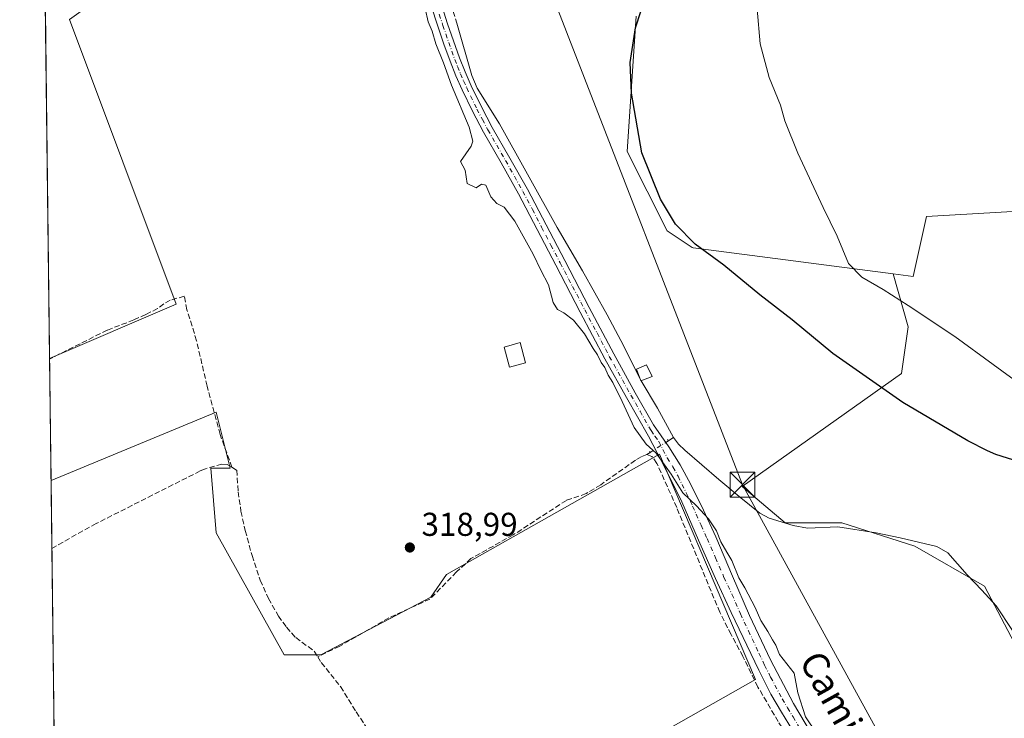
# Model space of a CAD drawing. Units: metres. Extents: x 583989 to 587460, y 4694231 to 4696594.
# Drawn here: x 583989 to 584287, y 4695688 to 4695900 of the extents above; entities that cross this region are included whole.
import ezdxf
from ezdxf.enums import TextEntityAlignment as Align

# ---------------------------------------------------------------- set-up
doc = ezdxf.new("R2010")
doc.units = ezdxf.units.M
doc.header["$MEASUREMENT"] = 0
for name, pattern in [('DGN Style 3', [2.307223458686699, 1.648016756204785, -0.6592067024819142]), ('DGN Style 4', [2.6384748266838614, 1.318413404963828, -0.6592067024819142, 0.001648016756204785, -0.6592067024819142]), ('DGN Style 5', [1.1536117293433497, 0.4944050268614355, -0.6592067024819142])]:
    doc.linetypes.add(name, pattern=pattern)
for name, color, linetype, lineweight in [('Comarca CxS', 21, 'Continuous', 0), ('Comunidad Autónoma CxS', 142, 'Continuous', 0), ('Corriente artificial lineal', 4, 'DGN Style 3', 13), ('Corriente artificial lineal oculto', 135, 'DGN Style 4', 13), ('Corriente natural lineal', 142, 'Continuous', 13), ('Cultivos herbáceos CxS', 92, 'Continuous', 0), ('Cultivos leñosos CxS', 92, 'Continuous', 0), ('Curva de nivel maestra', 30, 'Continuous', 30), ('Curva de nivel normal', 30, 'Continuous', 0), ('Edificación ligera Cxs', 1, 'Continuous', 0), ('Estanque Cxs', 5, 'Continuous', 0), ('Municipio CxS', 4, 'Continuous', 0), ('Pista no pavimentada Cxs', 111, 'Continuous', 0), ('Pista no pavimentada eje', 91, 'DGN Style 4', 0), ('Provincia CxS', 1, 'Continuous', 0), ('Puente lineal', 2, 'DGN Style 5', 0), ('Punto de cota en terreno', 7, 'Continuous', 0), ('Rótulo de punto de cota en terreno', 7, 'Continuous', 0), ('Suelo desnudo CxS', 253, 'Continuous', 0), ('Tendido', 6, 'Continuous', 0), ('Texto cartográfico', 7, 'Continuous', 0), ('Torre de tendido puntual', 7, 'Continuous', 0)]:
    doc.layers.add(name, color=color, linetype=linetype, lineweight=lineweight)
doc.styles.add('Style-Arial', font='txt')

# ---------------------------------------------------------------- blocks, each defined once
blk = doc.blocks.new('*U13')
at = {"layer": 'Cultivos leñosos CxS', "color": 92, "linetype": 'Continuous', "lineweight": 0}
blk.add_polyline3d([(584300.3509000001, 4695692.019900001, 320.7397999999957), (584281.2122999998, 4695728.283100001, 321.2225000000035), (584260.0588999996, 4695740.371099999, 321.228099999993), (584237.8980999999, 4695747.422300001, 321.3074000000051), (584220.7739000004, 4695747.422499999, 321.1913000000059), (584207.6788999997, 4695758.502900001, 321.5688999999985), (584256.0303999997, 4695792.7509, 326.1352999999945), (584258.0450999998, 4695806.8531, 328.9713999999949), (584253.4593000002, 4695822.9035, 331.2207999999956), (584259.5197000002, 4695822.110099999, 331.906799999997), (584263.5632999997, 4695840.306100001, 333.2908000000025), (584293.1769000003, 4695841.9781, 333.1520000000019)], dxfattribs=at)
blk = doc.blocks.new('*U18')
at = {"layer": 'Cultivos herbáceos CxS', "color": 92, "linetype": 'Continuous', "lineweight": 0}
for points in [[(584175.5806999998, 4695900.987700001, 324.1515999999974), (584172.8344999999, 4695860.053900001, 323.2252000000008), (584184.9431999996, 4695835.936100001, 323.9426999999997), (584192.5721000005, 4695830.8673, 324.8464999999997), (584192.8271000005, 4695830.8411, 324.9024999999965), (584253.4593000002, 4695822.9035, 331.2207999999956), (584258.0450999998, 4695806.8531, 328.9713999999949), (584256.0303999997, 4695792.7509, 326.1352999999945), (584207.6788999997, 4695758.502900001, 321.5688999999985), (584220.7739000004, 4695747.422499999, 321.1913000000059), (584237.8980999999, 4695747.422300001, 321.3074000000051), (584260.0588999996, 4695740.371099999, 321.228099999993), (584281.2122999998, 4695728.283100001, 321.2225000000035), (584300.3509000001, 4695692.019900001, 320.7397999999957), (584342.6571000004, 4695626.5449, 320.6494999999995), (584359.7812999999, 4695606.398700001, 320.6370000000024), (584371.8689000001, 4695598.340100001, 320.5442999999942), (584417.1980999997, 4695601.3617, 321.9285999999993), (584439.3589000005, 4695602.3687, 322.0828000000038), (584475.6215000004, 4695548.9813, 321.507700000002), (584504.5111999996, 4695488.9893, 322.543399999995)], [(584001.5869000005, 4695471.808300001, 316.3312000000006), (584000.0656000003, 4695598.482600001, 317.6454999999987), (584022.2719000002, 4695613.749399999, 317.7761000000028), (584016.9802999999, 4695621.1577, 317.8568999999989), (584103.7637, 4695670.899499999, 318.1772000000055), (584121.2262000004, 4695648.6744, 318.3551000000007), (584211.7138999999, 4695700.003699999, 319.1986000000034), (584182.6096000001, 4695768.2664, 319.9428000000044), (584118.0511999996, 4695731.753799999, 319.0148000000045), (584113.2887000004, 4695724.874600001, 318.9777999999933), (584079.9511000002, 4695707.4121, 318.8935000000056), (584068.8386000004, 4695707.4121, 318.9064000000071), (584048.2011000002, 4695744.4538, 319.2595000000001), (584046.6135999998, 4695764.033, 319.5565999999963), (584052.4343999998, 4695764.033, 319.6897999999928), (584048.2011000002, 4695780.966399999, 319.5043000000005), (583998.1221000003, 4695760.308800001, 319.0093999999954), (583997.6787, 4695797.2259, 318.7381000000024), (584036.0301999999, 4695813.774800001, 319.1778000000049), (584003.7511, 4695900.029100001, 318.7724000000017)]]:
    blk.add_polyline3d(points, dxfattribs=at)
blk = doc.blocks.new('5PATER')
at = {"layer": 'Suelo desnudo CxS', "linetype": 'Continuous', "lineweight": 0}
h = blk.add_hatch(color=51, dxfattribs=at)
edge = h.paths.add_edge_path()
edge.add_ellipse((0, 0), major_axis=(-0.1095731443231308, -0.1110710700762829), ratio=0.9994222409660322, start_angle=0, end_angle=360)
blk = doc.blocks.new('5TTEND')
at = {"layer": 'Estanque Cxs', "color": 7, "linetype": 'Continuous', "lineweight": 0}
for p, q in [((-0.375, 0.3754), (0.375, -0.3746)), ((0.3720000000000001, 0.3784000000000001), (-0.3720000000000001, -0.3776))]:
    blk.add_line(p, q, dxfattribs=at)
at = {"layer": 'Estanque Cxs', "color": 7, "linetype": 'Continuous', "lineweight": 0, "flags": 128}
blk.add_lwpolyline([(-0.375, -0.3746), (0.375, -0.3746), (0.375, 0.3754), (-0.375, 0.3754), (-0.3720000000000001, -0.3776)], dxfattribs=at)

msp = doc.modelspace()

# ---------------------------------------------------------------- linework, layer by layer
at = {"layer": 'Comarca CxS', "color": 21, "linetype": 'Continuous', "lineweight": 0, "flags": 128}
msp.add_lwpolyline([(586058.8068520771, 4694263.44760705), (584016.4000006285, 4694238.379983038), (583988.6200006276, 4696551.509983012), (585310.6102, 4696567.756400002), (587007.2063000001, 4696588.6065), (587344.454300001, 4696592.750999999), (587394.1737000011, 4696593.362000001), (587416.800000654, 4696593.639983016), (587422.2641297219, 4696156.590901495), (587445.7200006527, 4694280.469983038)], close=True, dxfattribs=at)
at = {"layer": 'Comunidad Autónoma CxS', "color": 142, "linetype": 'Continuous', "lineweight": 0, "flags": 128}
msp.add_lwpolyline([(586058.8068520771, 4694263.44760705), (584016.4000006285, 4694238.379983038), (583988.6200006276, 4696551.509983012), (585310.6102, 4696567.756400002), (587007.2063000001, 4696588.6065), (587344.454300001, 4696592.750999999), (587394.1737000011, 4696593.362000001), (587416.800000654, 4696593.639983016), (587422.2641297219, 4696156.590901495), (587445.7200006527, 4694280.469983038)], close=True, dxfattribs=at)
at = {"layer": 'Corriente artificial lineal', "color": 4, "linetype": 'DGN Style 3', "lineweight": 13, "extrusion": (-0.1128266667097432, -0.07251486542229922, 0.9909650536582784), "elevation": -406107.0559703602, "flags": 128}
msp.add_lwpolyline([(-3634394.760836047, 3002967.430145676), (-3634394.760836047, 3002965.562419855)], dxfattribs=at)
at = {"layer": 'Corriente artificial lineal', "color": 4, "linetype": 'DGN Style 3', "lineweight": 13, "extrusion": (-0.1544818139404758, -0.09928312702189449, 0.98299452178047), "elevation": -556141.6245468541, "flags": 128}
msp.add_lwpolyline([(-3634449.347642048, 2978757.314937509), (-3634449.347642048, 2978756.111462458)], dxfattribs=at)
at = {"layer": 'Corriente artificial lineal', "color": 4, "linetype": 'DGN Style 3', "lineweight": 13}
for points in [[(584061.2412999999, 4696079.094599999, 321.1716000000015), (584064.4906000001, 4696065.9233, 321.1429999999964), (584071.3698000005, 4696039.729499999, 321.2275999999983), (584074.8092999998, 4696021.7378, 321.1114999999991), (584079.1749999998, 4696011.419, 321.2146999999969), (584087.5094, 4695988.929400001, 321.2578000000067), (584093.0656000003, 4695973.3189, 321.1377999999968), (584106.4271, 4695945.6699, 321.0087000000058), (584110.7927999999, 4695937.203199999, 321.1394), (584114.2323000003, 4695922.386499999, 320.9446999999927), (584121.1700999998, 4695898.9001, 321.1309000000037)], [(584052.9801000003, 4695764.2751, 319.6907000000065), (584049.4093000004, 4695774.219599999, 319.605899999995), (584045.4404999996, 4695788.903999999, 319.4570999999996), (584042.2654999997, 4695802.6623, 319.6671000000061), (584039.3551000003, 4695812.0551, 319.4431000000041), (584038.5201000003, 4695816.110099999, 319.2305999999954), (584034.3000999996, 4695814.950099999, 319.0048999999999), (584032.3300999999, 4695813.790100001, 318.9784000000073), (584030.4600999998, 4695812.390100001, 319.0225999999966), (584026.8701, 4695810.600099999, 319.0483999999997), (584023.2200999996, 4695808.940099999, 319.0987000000023), (584015.1601, 4695805.870100001, 319.022100000002), (583997.6802000003, 4695797.100199999, 318.7495999999956)], [(584178.8400999998, 4695768.1501, 319.3589000000065), (584177.0500999996, 4695767.4301, 319.0921999999992), (584175.3201000001, 4695766.420100001, 319.0424999999959), (584164.8201000001, 4695759.0001, 318.9643999999971), (584160.4001000002, 4695756.3101, 318.9563000000053), (584154.3901000004, 4695754.2601, 318.9749000000011), (584138.3095000006, 4695743.792400001, 318.9878000000026), (584125.4771999996, 4695736.648700001, 318.9737000000023), (584121.1114999996, 4695732.547599999, 319.0013000000035), (584113.0417, 4695724.3455, 318.9744000000064), (584100.6063000001, 4695718.657000001, 318.9676999999938), (584085.6573000001, 4695710.058, 318.9495000000024), (584078.9951, 4695706.835100001, 318.8426000000036)], [(584262.3501000004, 4695617.2401, 318.9263000000064), (584244.4301000005, 4695646.7401, 319.1524000000064), (584241.3000999996, 4695651.350099999, 319.2841000000044), (584236.5601000004, 4695657.170100001, 319.3365999999951), (584228.2401000002, 4695671.7601, 319.1208000000042), (584218.6401000004, 4695687.190099999, 319.116399999999), (584212.5000999998, 4695697.6801, 319.215400000001), (584207.9501, 4695706.960100001, 319.0638999999938), (584204.3300999999, 4695713.600099999, 319.1549999999988), (584200.9101, 4695720.340100001, 319.2271999999939), (584187.8601000002, 4695752.0801, 319.2238999999972), (584181.8501000004, 4695765.4801, 319.5237000000052), (584180.3101000004, 4695767.5701, 319.5127999999968), (584178.8400999998, 4695768.1501, 319.3589000000065)], [(584052.9801000003, 4695764.2751, 319.6907000000065), (584051.5401, 4695765.140100001, 319.6545999999944), (584049.9401000004, 4695765.270099999, 319.6141000000061), (584044.9200999998, 4695763.8201, 319.5552000000025), (584043.3800999997, 4695763.1801, 319.5488999999943), (584011.8300999999, 4695747.2401, 319.2176000000036), (583998.3694000002, 4695739.718699999, 319.1438000000053)], [(584052.9801000003, 4695764.2751, 319.6907000000065), (584054.4200999998, 4695763.4101, 319.7050000000018), (584054.8701, 4695756.8201, 319.6601999999984), (584055.7200999996, 4695750.940099999, 319.5031000000017), (584057.0401, 4695745.110099999, 319.2244999999967), (584059.0701000001, 4695737.520099999, 318.9881000000024), (584061.5900999998, 4695730.0701, 319.0243999999948), (584064.0601000004, 4695724.5001, 318.9804000000004), (584067.0900999998, 4695719.190099999, 319.0273000000016), (584069.5500999996, 4695715.780099999, 319.0345999999991), (584072.3400999998, 4695712.6601, 319.0749999999971), (584077.9101, 4695708.5601, 318.9223999999958), (584078.9951, 4695706.835100001, 318.8426000000036)], [(584078.9951, 4695706.835100001, 318.8426000000036), (584080.0800999999, 4695705.110099999, 318.728099999993), (584085.9101, 4695697.8101, 318.5102999999945), (584090.6401000004, 4695690.130100001, 318.3491000000067), (584098.8300999999, 4695677.9101, 318.1735999999946), (584104.4700999996, 4695668.8201, 318.1775999999954), (584110.4801000003, 4695661.780099999, 318.1435999999958), (584117.4600999998, 4695649.6801, 318.1304999999993), (584125.9101, 4695636.2401, 318.2143000000069), (584137.5500999996, 4695618.200099999, 317.9422999999952), (584149.2701000003, 4695596.5001, 317.8766999999934), (584162.8300999999, 4695576.340100001, 317.9061999999976), (584174.0301000001, 4695559.2501, 318.0451999999932), (584177.6601, 4695553.220100001, 317.9095999999991), (584181.0100999996, 4695547.030099999, 317.8312000000006), (584187.6601, 4695533.460100001, 317.5687999999937), (584206.4801000003, 4695498.840100001, 317.5258000000031), (584213.8400999998, 4695484.050100001, 317.5108999999939), (584222.1001000004, 4695466.450099999, 317.4600000000065), (584236.5601000004, 4695439.770099999, 317.3558000000049), (584237.7159000002, 4695437.5075, 317.1937000000034)]]:
    msp.add_polyline3d(points, dxfattribs=at)
at = {"layer": 'Corriente artificial lineal oculto', "color": 135, "linetype": 'DGN Style 4', "lineweight": 13, "extrusion": (-0.1573132124479033, -0.1011005443409577, 0.982360032331977), "elevation": -566330.0447553836, "flags": 128}
msp.add_lwpolyline([(-3634480.424289623, 2976805.790347081), (-3634480.424289622, 2976799.125618984)], dxfattribs=at)
at = {"layer": 'Corriente natural lineal', "color": 142, "linetype": 'Continuous', "lineweight": 13}
for points in [[(584186.9001000002, 4695773.3301, 321.0767000000051), (584182.0000999998, 4695782.2301, 321.1640000000043), (584177.0401, 4695790.4801, 321.0481), (584170.8701, 4695802.670100001, 321.4428999999946), (584166.7401000002, 4695810.5101, 321.4563000000053), (584159.2801000001, 4695823.8101, 321.4003999999986), (584151.6401000004, 4695837.0101, 321.3457000000053), (584134.1601, 4695868.4301, 321.2688000000053), (584127.3000999996, 4695879.1601, 321.1817000000011), (584125.7200999996, 4695883.030099999, 321.1594999999944), (584121.1700999998, 4695898.9001, 321.1309000000037)], [(584289.6401000004, 4695714.770099999, 320.9214000000065), (584284.6901000004, 4695722.2601, 321.0813999999955), (584280.3800999997, 4695727.0701, 321.0810999999958), (584275.9200999998, 4695731.7301, 320.9762000000046), (584270.1001000004, 4695738.3201, 321.3163999999961), (584266.7001, 4695740.3101, 321.3567999999942), (584255.5900999998, 4695742.950099999, 321.3579000000027), (584248.3400999998, 4695744.4001, 321.2265999999945), (584236.6901000004, 4695746.2601, 321.1953999999969), (584227.5401, 4695745.870100001, 321.2375000000029), (584223.1901000004, 4695746.620100001, 321.1652000000031), (584215.8601000002, 4695748.9001, 321.0555000000023), (584213.0800999999, 4695750.420100001, 321.0570000000007), (584206.7901, 4695755.440099999, 321.2581999999966), (584200.6601, 4695760.590100001, 321.2339999999967), (584190.2901, 4695769.4901, 321.0763000000007), (584188.4200999998, 4695771.270099999, 321.050900000002), (584186.9001000002, 4695773.3301, 321.0767000000051)]]:
    msp.add_polyline3d(points, dxfattribs=at)
at = {"layer": 'Cultivos herbáceos CxS', "color": 92, "linetype": 'Continuous', "lineweight": 0, "extrusion": (4.137266842945738e-05, -0.003445022995018842, 0.9999940650348211), "elevation": -15834.23167220178, "flags": 128}
msp.add_lwpolyline([(583997.6650130564, 4695770.541723539), (583996.1874955195, 4695893.571053609)], dxfattribs=at)
at = {"layer": 'Cultivos herbáceos CxS', "color": 92, "linetype": 'Continuous', "lineweight": 0, "extrusion": (-0.001087043895931492, 0.09109426165710657, 0.995841681106347), "elevation": 427442.762749208, "flags": 128}
msp.add_lwpolyline([(-639987.8897259793, -4668969.049261866), (-639987.8897259793, -4668969.175495737)], dxfattribs=at)
at = {"layer": 'Cultivos herbáceos CxS', "color": 92, "linetype": 'Continuous', "lineweight": 0, "extrusion": (-8.478150955280383e-05, 0.007060257924250946, 0.9999750724743787), "elevation": 33422.76813611412, "flags": 128}
msp.add_lwpolyline([(583998.1469478073, 4695641.369280627), (583997.7051257819, 4695678.161497632)], dxfattribs=at)
at = {"layer": 'Cultivos herbáceos CxS', "color": 92, "linetype": 'Continuous', "lineweight": 0, "extrusion": (-7.838453028729956e-05, 0.006526296628643577, 0.9999787004272543), "elevation": 30919.15085899421, "flags": 128}
msp.add_lwpolyline([(583998.3925223114, 4695637.931706078), (583998.1452117772, 4695658.522344588)], dxfattribs=at)
at = {"layer": 'Cultivos herbáceos CxS', "color": 92, "linetype": 'Continuous', "lineweight": 0, "extrusion": (0.0001522236771807295, -0.01267472871444801, 0.9999196608127912), "elevation": -59109.21050742453, "flags": 128}
msp.add_lwpolyline([(583999.3018062577, 4695285.446704734), (583998.3139475486, 4695367.693011382)], dxfattribs=at)
at = {"layer": 'Cultivos herbáceos CxS', "color": 92, "linetype": 'Continuous', "lineweight": 0}
for points in [[(583997.6787, 4695797.2259, 318.7381000000024), (583995.3844999997, 4695988.2598, 319.7709000000032), (584034.4426999995, 4696006.921, 319.732799999998), (584066.7219000002, 4696024.912699999, 320.3763999999938), (584098.4720000001, 4695948.7126, 320.1291999999958), (584013.2759999996, 4695906.908299999, 319.366200000004), (584003.7511, 4695900.029100001, 318.7724000000017), (584036.0301999999, 4695813.774800001, 319.1778000000049)], [(584000.0656000003, 4695598.482600001, 317.6454999999987), (583998.1221000003, 4695760.308800001, 319.0093999999954), (584048.2011000002, 4695780.966399999, 319.5043000000005), (584052.4343999998, 4695764.033, 319.6897999999928), (584046.6135999998, 4695764.033, 319.5565999999963), (584048.2011000002, 4695744.4538, 319.2595000000001), (584068.8386000004, 4695707.4121, 318.9064000000071), (584079.9511000002, 4695707.4121, 318.8935000000056), (584113.2887000004, 4695724.874600001, 318.9777999999933), (584118.0511999996, 4695731.753799999, 319.0148000000045), (584182.6096000001, 4695768.2664, 319.9428000000044), (584211.7138999999, 4695700.003699999, 319.1986000000034), (584121.2262000004, 4695648.6744, 318.3551000000007), (584103.7637, 4695670.899499999, 318.1772000000055), (584016.9802999999, 4695621.1577, 317.8568999999989), (584022.2719000002, 4695613.749399999, 317.7761000000028)]]:
    msp.add_polyline3d(points, close=True, dxfattribs=at)
for points in [[(583997.6787, 4695797.2259, 318.7381000000024), (584036.0301999999, 4695813.774800001, 319.1778000000049), (584003.7511, 4695900.029100001, 318.7724000000017), (584013.2759999996, 4695906.908299999, 319.366200000004), (584098.4720000001, 4695948.7126, 320.1291999999958), (584066.7219000002, 4696024.912699999, 320.3763999999938), (584034.4426999995, 4696006.921, 319.732799999998), (583995.3844999997, 4695988.2598, 319.7709000000032)], [(583997.6787, 4695797.2259, 318.7381000000024), (584036.0301999999, 4695813.774800001, 319.1778000000049), (584003.7511, 4695900.029100001, 318.7724000000017), (584013.2759999996, 4695906.908299999, 319.366200000004), (584098.4720000001, 4695948.7126, 320.1291999999958), (584066.7219000002, 4696024.912699999, 320.3763999999938), (584034.4426999995, 4696006.921, 319.732799999998), (583995.3844999997, 4695988.2598, 319.7709000000032)], [(584392.7545999996, 4695939.124100001, 334.9474000000046), (584411.9633, 4695899.954700001, 333.1364999999932), (584378.3645000001, 4695889.6043, 333.5117000000027), (584344.9574999996, 4695866.208500001, 333.1567000000068), (584293.1769000003, 4695841.9781, 333.1520000000019), (584263.5632999997, 4695840.306100001, 333.2908000000025), (584259.5197000002, 4695822.110099999, 331.906799999997), (584253.4593000002, 4695822.9035, 331.2207999999956), (584192.8271000005, 4695830.8411, 324.9024999999965), (584192.5721000005, 4695830.8673, 324.8464999999997), (584184.9431999996, 4695835.936100001, 323.9426999999997), (584172.8344999999, 4695860.053900001, 323.2252000000008), (584175.5806999998, 4695900.987700001, 324.1515999999974)], [(584175.5806999998, 4695900.987700001, 324.1515999999974), (584172.8344999999, 4695860.053900001, 323.2252000000008), (584184.9431999996, 4695835.936100001, 323.9426999999997), (584192.5721000005, 4695830.8673, 324.8464999999997), (584192.8271000005, 4695830.8411, 324.9024999999965), (584253.4593000002, 4695822.9035, 331.2207999999956)], [(584175.5806999998, 4695900.987700001, 324.1515999999974), (584172.8344999999, 4695860.053900001, 323.2252000000008), (584184.9431999996, 4695835.936100001, 323.9426999999997), (584192.5721000005, 4695830.8673, 324.8464999999997), (584192.8271000005, 4695830.8411, 324.9024999999965), (584253.4593000002, 4695822.9035, 331.2207999999956)], [(584253.4593000002, 4695822.9035, 331.2207999999956), (584259.5197000002, 4695822.110099999, 331.906799999997), (584263.5632999997, 4695840.306100001, 333.2908000000025), (584293.1769000003, 4695841.9781, 333.1520000000019)], [(584253.4593000002, 4695822.9035, 331.2207999999956), (584258.0450999998, 4695806.8531, 328.9713999999949), (584256.0303999997, 4695792.7509, 326.1352999999945), (584207.6788999997, 4695758.502900001, 321.5688999999985), (584220.7739000004, 4695747.422499999, 321.1913000000059), (584237.8980999999, 4695747.422300001, 321.3074000000051), (584260.0588999996, 4695740.371099999, 321.228099999993), (584281.2122999998, 4695728.283100001, 321.2225000000035), (584300.3509000001, 4695692.019900001, 320.7397999999957), (584342.6571000004, 4695626.5449, 320.6494999999995), (584359.7812999999, 4695606.398700001, 320.6370000000024), (584371.8689000001, 4695598.340100001, 320.5442999999942), (584417.1980999997, 4695601.3617, 321.9285999999993), (584439.3589000005, 4695602.3687, 322.0828000000038)], [(584000.0656000003, 4695598.482600001, 317.6454999999987), (584022.2719000002, 4695613.749399999, 317.7761000000028), (584016.9802999999, 4695621.1577, 317.8568999999989), (584103.7637, 4695670.899499999, 318.1772000000055), (584121.2262000004, 4695648.6744, 318.3551000000007), (584211.7138999999, 4695700.003699999, 319.1986000000034), (584182.6096000001, 4695768.2664, 319.9428000000044), (584118.0511999996, 4695731.753799999, 319.0148000000045), (584113.2887000004, 4695724.874600001, 318.9777999999933), (584079.9511000002, 4695707.4121, 318.8935000000056), (584068.8386000004, 4695707.4121, 318.9064000000071), (584048.2011000002, 4695744.4538, 319.2595000000001), (584046.6135999998, 4695764.033, 319.5565999999963), (584052.4343999998, 4695764.033, 319.6897999999928), (584048.2011000002, 4695780.966399999, 319.5043000000005), (583998.1221000003, 4695760.308800001, 319.0093999999954)], [(584000.0656000003, 4695598.482600001, 317.6454999999987), (584022.2719000002, 4695613.749399999, 317.7761000000028), (584016.9802999999, 4695621.1577, 317.8568999999989), (584103.7637, 4695670.899499999, 318.1772000000055), (584121.2262000004, 4695648.6744, 318.3551000000007), (584211.7138999999, 4695700.003699999, 319.1986000000034), (584182.6096000001, 4695768.2664, 319.9428000000044), (584118.0511999996, 4695731.753799999, 319.0148000000045), (584113.2887000004, 4695724.874600001, 318.9777999999933), (584079.9511000002, 4695707.4121, 318.8935000000056), (584068.8386000004, 4695707.4121, 318.9064000000071), (584048.2011000002, 4695744.4538, 319.2595000000001), (584046.6135999998, 4695764.033, 319.5565999999963), (584052.4343999998, 4695764.033, 319.6897999999928), (584048.2011000002, 4695780.966399999, 319.5043000000005), (583998.1221000003, 4695760.308800001, 319.0093999999954)]]:
    msp.add_polyline3d(points, dxfattribs=at)
at = {"layer": 'Cultivos leñosos CxS', "color": 92, "linetype": 'Continuous', "lineweight": 0}
for points in [[(584253.4593000002, 4695822.9035, 331.2207999999956), (584259.5197000002, 4695822.110099999, 331.906799999997), (584263.5632999997, 4695840.306100001, 333.2908000000025), (584293.1769000003, 4695841.9781, 333.1520000000019)], [(584253.4593000002, 4695822.9035, 331.2207999999956), (584258.0450999998, 4695806.8531, 328.9713999999949), (584256.0303999997, 4695792.7509, 326.1352999999945), (584207.6788999997, 4695758.502900001, 321.5688999999985), (584220.7739000004, 4695747.422499999, 321.1913000000059), (584237.8980999999, 4695747.422300001, 321.3074000000051), (584260.0588999996, 4695740.371099999, 321.228099999993), (584281.2122999998, 4695728.283100001, 321.2225000000035), (584300.3509000001, 4695692.019900001, 320.7397999999957), (584342.6571000004, 4695626.5449, 320.6494999999995), (584359.7812999999, 4695606.398700001, 320.6370000000024), (584371.8689000001, 4695598.340100001, 320.5442999999942), (584417.1980999997, 4695601.3617, 321.9285999999993), (584439.3589000005, 4695602.3687, 322.0828000000038)]]:
    msp.add_polyline3d(points, dxfattribs=at)
at = {"layer": 'Curva de nivel maestra', "color": 30, "linetype": 'Continuous', "lineweight": 30, "elevation": 325, "flags": 128}
msp.add_lwpolyline([(584291.6799999997, 4695765.920100001), (584284.6699999999, 4695768.1601), (584282.1399999997, 4695769.300100001), (584276.0999999996, 4695772.2601), (584256.4100000003, 4695783.9101), (584235.25, 4695798.7501), (584222.8899999997, 4695808.970100001), (584213.0700000003, 4695816.550100001), (584202.2000000002, 4695825.5101), (584193.4900000002, 4695831.950099999), (584187.5199999996, 4695838.0101), (584182.9000000004, 4695845.520099999), (584177.3300000001, 4695859.6501), (584174.1299999999, 4695877.670100001), (584173.7100000001, 4695887.0001), (584175.4100000003, 4695897.540100001), (584180.0300000003, 4695911.8301)], dxfattribs=at)
at = {"layer": 'Curva de nivel normal', "color": 30, "linetype": 'Continuous', "lineweight": 0, "flags": 128}
for points, elevation in [([(584230.2300000004, 4695683.7301), (584226.9400000004, 4695688.6601), (584224.5700000003, 4695695.950099999), (584223.4800000004, 4695701.860099999), (584219.0800000001, 4695707.5601), (584217.9199999999, 4695710.4101), (584216.8600000005, 4695711.960100001), (584215.5300000003, 4695714.4901), (584213.3799999999, 4695717.8201), (584211.6200000001, 4695721.780099999), (584208.54, 4695727.700099999), (584206.6699999999, 4695730.8201), (584204.5999999996, 4695736.0801), (584203.0199999996, 4695738.5101), (584201.2000000002, 4695741.6801), (584199.8899999997, 4695745.040100001), (584197.5199999996, 4695748.6801), (584193.8200000003, 4695752.5801), (584189.6699999999, 4695756.5601), (584186.1399999997, 4695762.2301), (584181.6299999999, 4695768.600099999), (584178.5999999996, 4695771.280099999), (584174.9699999997, 4695776.340100001), (584171.3300000001, 4695784.2301), (584168.4699999997, 4695789.960100001), (584167.0499999998, 4695792.210100001), (584166.0800000001, 4695794.5701), (584164.9199999999, 4695796.0801), (584163.8399999999, 4695798.3301), (584162.4900000002, 4695800.3101), (584159.9299999997, 4695804.7501), (584156.54, 4695808.860099999), (584153.6699999999, 4695811.120100001), (584151.6799999997, 4695812.140100001), (584150.4400000004, 4695814.210100001), (584148.9299999997, 4695819.620100001), (584146.6399999997, 4695824.0701), (584144.3799999999, 4695828.860099999), (584138.7800000003, 4695838.9101), (584135.54, 4695843.1501), (584133.3300000001, 4695844.2301), (584131.54, 4695846.2501), (584130, 4695849.840100001), (584128.7000000002, 4695850.0801), (584127.0499999998, 4695849.0101), (584124.3200000003, 4695850.340100001), (584123.6799999997, 4695854.370100001), (584122.3200000003, 4695856.960100001), (584125.5499999998, 4695861.670100001), (584126.0700000003, 4695863.090100001), (584124.9000000004, 4695867.390100001), (584119.5599999996, 4695880.110099999), (584117.1699999999, 4695886.840100001), (584114.8600000005, 4695892.670100001), (584113.6900000004, 4695896.5001), (584112.5199999996, 4695899.3301), (584111.5800000001, 4695903.380100001)], 320), ([(584212.2300000004, 4695903.1601), (584213.2000000002, 4695892.670100001), (584215.9100000003, 4695882.440099999), (584219.3600000005, 4695874.0701), (584220.6600000003, 4695869.300100001), (584224.5999999996, 4695859.460100001), (584232.2999999998, 4695842.9901), (584236.5199999996, 4695834.340100001), (584239.9199999999, 4695826.0801), (584243.9800000004, 4695821.950099999), (584250.5099999999, 4695818.220100001), (584258.0199999996, 4695813.3201), (584272.2400000002, 4695803.940099999), (584295.4000000004, 4695786.960100001)], 330)]:
    msp.add_lwpolyline(points, dxfattribs=dict(at, elevation=elevation))
at = {"layer": 'Edificación ligera Cxs', "color": 1, "linetype": 'Continuous', "lineweight": 0}
for points in [[(584142.0301000001, 4695795.960100001, 321.4624999999942), (584137.2001, 4695794.630100001, 321.0975999999937), (584135.5201000003, 4695800.7401, 321.0862999999954), (584140.3501000004, 4695802.0701, 320.8122000000003), (584142.0301000001, 4695795.960100001, 321.4624999999942)], [(584180.4401000004, 4695791.8301, 322.0859000000055), (584177.0301000001, 4695790.4801, 321.9934999999969), (584175.6901000004, 4695793.9901, 321.9011000000028), (584178.7100999998, 4695795.350099999, 322.0316000000021), (584180.4401000004, 4695791.8301, 322.0859000000055)]]:
    msp.add_polyline3d(points, dxfattribs=at)
for points in [[(584142.0301000001, 4695795.960100001, 321.4624999999942), (584137.2001, 4695794.630100001, 321.4624999999942), (584135.5201000003, 4695800.7401, 321.4624999999942), (584140.3501000004, 4695802.0701, 321.4624999999942)], [(584180.4401000004, 4695791.8301, 322.0859000000055), (584177.0301000001, 4695790.4801, 322.0859000000055), (584175.6901000004, 4695793.9901, 322.0859000000055), (584178.7100999998, 4695795.350099999, 322.0859000000055)]]:
    msp.add_3dface(points, dxfattribs=at)
at = {"layer": 'Municipio CxS', "color": 4, "linetype": 'Continuous', "lineweight": 0, "flags": 128}
msp.add_lwpolyline([(584016.4000006285, 4694238.379983038), (583988.6200006276, 4696551.509983012), (585310.6102, 4696567.756400002), (587007.2063000001, 4696588.6065)], dxfattribs=at)
at = {"layer": 'Pista no pavimentada Cxs', "color": 111, "linetype": 'Continuous', "lineweight": 0}
for points in [[(584222.9801000003, 4695684.590100001, 320.1817000000011), (584219.6201, 4695690.0101, 320.1609999999928), (584216.4200999998, 4695695.530099999, 319.623900000006), (584212.7602000004, 4695702.7501, 319.6407000000036), (584204.4101, 4695720.290100001, 319.8181999999942), (584199.5900999998, 4695730.540100001, 319.9426999999997), (584194.5001999997, 4695742.1501, 319.7929000000004), (584189.4101, 4695753.770099999, 320.0011999999988), (584184.5102000004, 4695763.800100001, 321.0660999999964), (584179.3000999996, 4695773.670100001, 321.0434999999998), (584172.6501000002, 4695785.4101, 322.8959999999934), (584166.0800999999, 4695797.190099999, 320.651199999993), (584158.6300999997, 4695811.350099999, 321.5142999999953), (584151.2001, 4695825.5101, 321.8978000000061), (584145.5601000004, 4695836.350099999, 321.6071999999986), (584139.9101, 4695847.1801, 321.0516999999964), (584134.6401000004, 4695856.530099999, 321.0454000000027), (584129.2801000001, 4695865.8301, 320.9875000000029), (584125.9301000005, 4695872.200099999, 320.8380000000034), (584122.7901, 4695878.670100001, 320.8110000000015), (584120.8701, 4695882.9801, 320.6731), (584119.1401000004, 4695887.370100001, 320.6416000000027), (584117.2901, 4695892.540100001, 320.694399999993), (584115.5202000003, 4695897.7401, 320.5871000000043), (584111.0800999999, 4695911.340100001, 320.484500000006)], [(584222.9801000003, 4695684.590100001, 320.1817000000011), (584219.6201, 4695690.0101, 320.1609999999928), (584216.4200999998, 4695695.530099999, 319.623900000006), (584212.7602000004, 4695702.7501, 319.6407000000036), (584204.4101, 4695720.290100001, 319.8181999999942), (584199.5900999998, 4695730.540100001, 319.9426999999997), (584194.5001999997, 4695742.1501, 319.7929000000004), (584189.4101, 4695753.770099999, 320.0011999999988), (584184.5102000004, 4695763.800100001, 321.0660999999964), (584179.3000999996, 4695773.670100001, 321.0434999999998), (584172.6501000002, 4695785.4101, 322.8959999999934), (584166.0800999999, 4695797.190099999, 320.651199999993), (584158.6300999997, 4695811.350099999, 321.5142999999953), (584151.2001, 4695825.5101, 321.8978000000061), (584145.5601000004, 4695836.350099999, 321.6071999999986), (584139.9101, 4695847.1801, 321.0516999999964), (584134.6401000004, 4695856.530099999, 321.0454000000027), (584129.2801000001, 4695865.8301, 320.9875000000029), (584125.9301000005, 4695872.200099999, 320.8380000000034), (584122.7901, 4695878.670100001, 320.8110000000015), (584120.8701, 4695882.9801, 320.6731), (584119.1401000004, 4695887.370100001, 320.6416000000027), (584117.2901, 4695892.540100001, 320.694399999993), (584115.5202000003, 4695897.7401, 320.5871000000043), (584111.0800999999, 4695911.340100001, 320.484500000006)], [(584116.1801000005, 4695905.4801, 320.9379000000045), (584118.4001000002, 4695898.700099999, 321.0216999999975), (584120.1501000002, 4695893.540100001, 321.0611999999965), (584121.9802000001, 4695888.4301, 321.081600000005), (584123.6601, 4695884.1501, 321.1131000000024), (584125.5401, 4695879.940099999, 321.1581000000006), (584128.6401000004, 4695873.5601, 321.2084999999934), (584131.9401000004, 4695867.300100001, 321.2624999999971), (584137.2701000003, 4695858.030099999, 321.2504999999946), (584142.5701000001, 4695848.620100001, 321.2856000000029), (584148.2500999998, 4695837.7501, 321.5497000000032), (584153.8902000003, 4695826.920100001, 321.7358999999997), (584161.3101000004, 4695812.7601, 321.3910999999935), (584168.7500999998, 4695798.640100001, 321.0721000000049), (584175.3000999996, 4695786.9001, 322.0604000000022), (584180.8300999999, 4695777.120100001, 321.1245999999956), (584183.1501000002, 4695773.8101, 321.0890000000072), (584185.4801000003, 4695770.5101, 321.0789999999979), (584188.9501, 4695765.030099999, 320.9049999999988), (584192.0401, 4695759.3101, 320.591499999995), (584195.9600999998, 4695751.300100001, 320.3089999999939), (584199.6802000003, 4695743.210100001, 320.0534000000043), (584204.8101000004, 4695731.300100001, 320.0387000000046), (584209.9501, 4695719.4001, 319.8711999999941), (584216.2801000001, 4695705.880100001, 319.7885999999999), (584223.2701000003, 4695692.6801, 319.8889999999956), (584230.3901000004, 4695680.780099999, 320.0562999999966)], [(584116.1801000005, 4695905.4801, 320.9379000000045), (584118.4001000002, 4695898.700099999, 321.0216999999975), (584120.1501000002, 4695893.540100001, 321.0611999999965), (584121.9802000001, 4695888.4301, 321.081600000005), (584123.6601, 4695884.1501, 321.1131000000024), (584125.5401, 4695879.940099999, 321.1581000000006), (584128.6401000004, 4695873.5601, 321.2084999999934), (584131.9401000004, 4695867.300100001, 321.2624999999971), (584137.2701000003, 4695858.030099999, 321.2504999999946), (584142.5701000001, 4695848.620100001, 321.2856000000029), (584148.2500999998, 4695837.7501, 321.5497000000032), (584153.8902000003, 4695826.920100001, 321.7358999999997), (584161.3101000004, 4695812.7601, 321.3910999999935), (584168.7500999998, 4695798.640100001, 321.0721000000049), (584175.3000999996, 4695786.9001, 322.0604000000022), (584180.8300999999, 4695777.120100001, 321.1245999999956), (584183.1501000002, 4695773.8101, 321.0890000000072), (584185.4801000003, 4695770.5101, 321.0789999999979), (584188.9501, 4695765.030099999, 320.9049999999988), (584192.0401, 4695759.3101, 320.591499999995), (584195.9600999998, 4695751.300100001, 320.3089999999939), (584199.6802000003, 4695743.210100001, 320.0534000000043), (584204.8101000004, 4695731.300100001, 320.0387000000046), (584209.9501, 4695719.4001, 319.8711999999941), (584216.2801000001, 4695705.880100001, 319.7885999999999), (584223.2701000003, 4695692.6801, 319.8889999999956), (584230.3901000004, 4695680.780099999, 320.0562999999966)]]:
    msp.add_polyline3d(points, dxfattribs=at)
at = {"layer": 'Pista no pavimentada eje', "color": 91, "linetype": 'DGN Style 4', "lineweight": 0}
msp.add_polyline3d([(584115.8501000004, 4695901.620100001, 320.7881000000052), (584116.9600999998, 4695898.220100001, 320.8264000000054), (584117.8350999998, 4695895.640100001, 320.8684000000067), (584118.7200999996, 4695893.040100001, 320.8842000000004), (584120.5601000004, 4695887.9001, 320.866399999999), (584121.4001000002, 4695885.7601, 320.8888000000007), (584122.2651000004, 4695883.565099999, 320.9383999999991), (584123.2251000004, 4695881.4101, 320.9698000000063), (584124.1651, 4695879.3051, 320.9863000000041), (584127.2851, 4695872.880100001, 321.0727999999945), (584128.9351000004, 4695869.7501, 321.1215999999986), (584130.6101000002, 4695866.565099999, 321.1304999999993), (584133.2901, 4695861.915100001, 321.1227000000072), (584135.9550999999, 4695857.280099999, 321.163400000005), (584141.2401000002, 4695847.9001, 321.1735000000044), (584144.0800999999, 4695842.465100001, 321.3499000000011), (584146.9051000001, 4695837.050100001, 321.6046999999962), (584149.7251000004, 4695831.6351, 322.0326999999961), (584152.5450999998, 4695826.215100001, 321.8481000000029), (584156.2550999997, 4695819.1351, 321.2566999999981), (584159.9700999996, 4695812.0551, 321.4772999999986), (584163.6901000004, 4695804.995100001, 321.0647000000026), (584167.4151, 4695797.915100001, 320.9152000000031), (584173.9751000004, 4695786.155099999, 322.4829000000027), (584176.7401000002, 4695781.265100001, 321.2338000000018), (584180.0651000004, 4695775.395099999, 321.0751000000019), (584181.2251000004, 4695773.7401, 321.0491000000038), (584182.3901000004, 4695772.090100001, 321.0178000000014), (584184.9951, 4695767.155099999, 320.9729999999981), (584186.7301000003, 4695764.415100001, 320.7862000000023), (584188.2751000002, 4695761.5551, 320.5892000000022), (584190.7251000004, 4695756.540100001, 320.1943000000028), (584192.6851000004, 4695752.5351, 320.0807000000059), (584195.2301000003, 4695746.725099999, 319.9563999999955), (584197.0900999998, 4695742.6801, 319.8901999999944), (584199.6350999996, 4695736.8751, 319.9756999999955), (584202.2001, 4695730.920100001, 319.9498000000021), (584204.6101000002, 4695725.795100001, 319.9891000000061), (584207.1801000005, 4695719.845100001, 319.7801000000036), (584209.6151000002, 4695714.7301, 319.788400000005), (584212.7801000001, 4695707.970100001, 319.7664999999979), (584214.5201000003, 4695704.315099999, 319.712400000004), (584216.3501000004, 4695700.7051, 319.6750000000029), (584219.8450999996, 4695694.1051, 319.7617999999929), (584221.4451000001, 4695691.345100001, 319.8871000000072), (584223.1250999998, 4695688.6351, 320.007500000007), (584226.6851000004, 4695682.6851, 319.9122000000062)], dxfattribs=at)
at = {"layer": 'Provincia CxS', "color": 1, "linetype": 'Continuous', "lineweight": 0, "flags": 128}
msp.add_lwpolyline([(586058.8068520771, 4694263.44760705), (584016.4000006285, 4694238.379983038), (583988.6200006276, 4696551.509983012), (585310.6102, 4696567.756400002), (587007.2063000001, 4696588.6065), (587344.454300001, 4696592.750999999), (587394.1737000011, 4696593.362000001), (587416.800000654, 4696593.639983016), (587422.2641297219, 4696156.590901495), (587445.7200006527, 4694280.469983038)], close=True, dxfattribs=at)
at = {"layer": 'Puente lineal', "color": 2, "linetype": 'DGN Style 5', "lineweight": 0, "extrusion": (0.00272316124656497, -0.003858288323016232, 0.999988848939848), "elevation": -16205.66681462169, "flags": 128}
msp.add_lwpolyline([(584182.0491663391, 4695745.113638734), (584182.5253751932, 4695744.438933711)], dxfattribs=at)
at = {"layer": 'Puente lineal', "color": 2, "linetype": 'DGN Style 5', "lineweight": 0, "extrusion": (-0.0108920067488143, 0.01815232815572058, 0.9997759034761295), "elevation": 79197.54625385838, "flags": 128}
msp.add_lwpolyline([(-2916975.230041079, -3725117.018937564), (-2916975.230041078, -3725116.324538528)], dxfattribs=at)
at = {"layer": 'Tendido', "color": 6, "linetype": 'Continuous', "lineweight": 0}
msp.add_polyline3d([(584298.1875999998, 4695594.187200001, 324.5859999999957), (584207.7932000002, 4695759.0145, 325.664499999999), (584148.2619000003, 4695912.2086, 324.9177000000054), (584100.9013, 4696034.710899999, 326.8564000000042), (584063.8596000001, 4696130.490300001, 322.8809000000037), (584011.7366000004, 4696317.0219, 322.2618999999977), (583990.5164000001, 4696393.6077, 319.7317999999942)], dxfattribs=at)

# ---------------------------------------------------------------- block references
at = {"layer": 'Cultivos herbáceos CxS', "color": 92, "linetype": 'Continuous', "lineweight": 0}
msp.add_blockref('*U18', (0, 0), dxfattribs=at)
at = {"layer": 'Cultivos leñosos CxS', "color": 92, "linetype": 'Continuous', "lineweight": 0}
msp.add_blockref('*U13', (0, 0), dxfattribs=at)
at = {"layer": 'Punto de cota en terreno', "color": 7, "linetype": 'Continuous', "lineweight": 0, "xscale": 10, "yscale": 10, "zscale": 10}
msp.add_blockref('5PATER', (584106.9400000004, 4695739.970000001, 318.9900000000052), dxfattribs=at)
at = {"layer": 'Torre de tendido puntual', "color": 7, "linetype": 'Continuous', "lineweight": 0, "xscale": 10, "yscale": 10, "zscale": 10}
msp.add_blockref('5TTEND', (584207.7932000002, 4695759.0145, 325.664499999999), dxfattribs=at)

# ---------------------------------------------------------------- texts
at = {"layer": 'Rótulo de punto de cota en terreno', "color": 7, "linetype": 'Continuous', "lineweight": 0, "style": 'Style-Arial'}
msp.add_text('318,99', height=7.000000000000002, dxfattribs=at).set_placement((584110.4677999998, 4695743.4978))
at = {"layer": 'Texto cartográfico', "color": 7, "linetype": 'Continuous', "lineweight": 0, "style": 'Style-Arial'}
msp.add_text('Camino de la Virgen', height=8, rotation=299.1386407659297, dxfattribs=at).set_placement((584252.9834531924, 4695663.316147888), align=Align.MIDDLE_CENTER)

doc.saveas('drawing.dxf')
